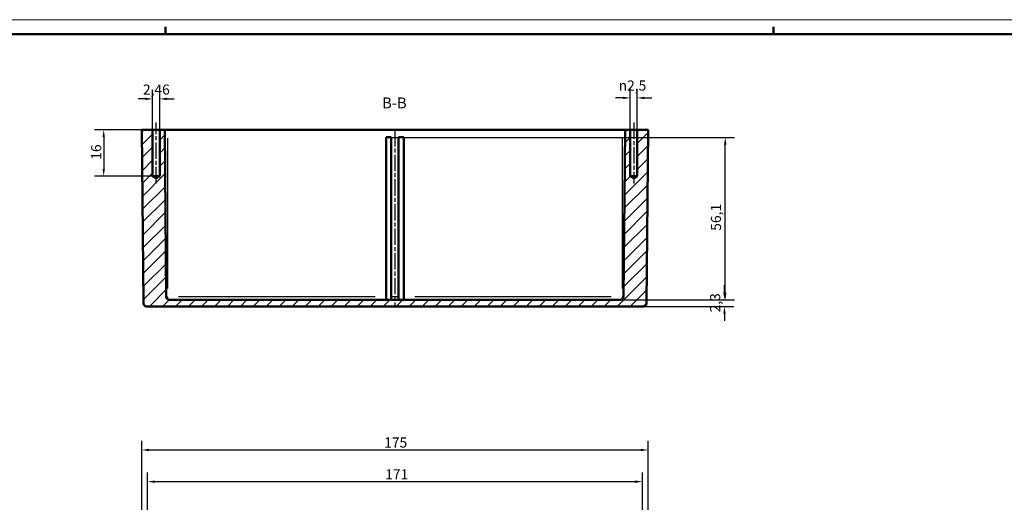
# Model space of a CAD drawing. Extents: x 0 to 1189, y 0 to 841.
# Drawn here: x 509 to 849, y 674 to 841 of the extents above; entities that cross this region are included whole.
import ezdxf

# ---------------------------------------------------------------- set-up
doc = ezdxf.new("R2010")
doc.units = 0
doc.linetypes.add('CHAIN', pattern=[0.3543, 0.2362, -0.0295, 0.0591, -0.0295])
doc.layers.get('0').update_dxf_attribs({"lineweight": 25})
for name, color, linetype, lineweight in [('Geometria schizzo(ISO)', 7, 'Continuous', 50), ('Linea del centro(ISO)', 179, 'CHAIN', 25), ('Quote(ISO)', 7, 'Continuous', 25), ('Simboli(ISO)', 7, 'Continuous', 25), ('Spigoli tangenti visibili(ISO)', 251, 'Continuous', 30), ('Spigoli visibili(ISO)', 7, 'Continuous', 50), ('Tratteggio', 3, 'Continuous', 9)]:
    doc.layers.add(name, color=color, linetype=linetype, lineweight=lineweight)
doc.styles.add('DEFAULT-ISO~0', font='ARIAL.TTF')
doc.styles.add('Stile testo32', font='ARIAL.TTF')
doc.dimstyles.new('DEFAULT-ISO-Metodo 1b', dxfattribs={"dimtxt": 3.5, "dimasz": 2.5, "dimexe": 3.175, "dimexo": 0, "dimgap": 0.762, "dimtad": 1, "dimtoh": 1, "dimrnd": 1e-08, "dimtxsty": 'DEFAULT-ISO~0', "dimcen": 0.09, "dimdle": 10, "dimclrd": 2, "dimclre": 2, "dimclrt": 6, "dimazin": 2, "dimtfac": 0.714286, "dimtofl": 0, "dimtmove": 0, "dimatfit": 3, "dimfxl": 0, "dimtolj": 1, "dimlwd": 25, "dimlwe": 25, "dimarcsym": 0})

# ---------------------------------------------------------------- blocks, each defined once
blk = doc.blocks.new('Bordi A0')
at = {"layer": 'Geometria schizzo(ISO)', "color": 4, "lineweight": 18}
blk.add_line((0, 841), (1189, 841), dxfattribs=at)
at = {"layer": 'Geometria schizzo(ISO)'}
for p, q in [((559, 838.5), (559, 836)), ((769, 838.5), (769, 836)), ((1184, 836), (5, 836))]:
    blk.add_line(p, q, dxfattribs=at)
blk = doc.blocks.new('*D75')
at = {"layer": 'Defpoints', "color": 0, "linetype": 'Continuous'}
for p in [(552.74, 681.47), (552.74, 637.71), (723.74, 637.71)]:
    blk.add_point(p, dxfattribs=at)
at = {"layer": 'Quote(ISO)', "color": 2, "linetype": 'Continuous', "lineweight": 25}
for p, q in [((552.74, 637.71), (552.74, 684.65)), ((723.74, 637.71), (723.74, 684.65)), ((721.24, 681.47), (555.24, 681.47))]:
    blk.add_line(p, q, dxfattribs=at)
at = {"layer": 'Quote(ISO)', "color": 2, "linetype": 'Continuous'}
for points in [[(555.24, 681.89), (555.24, 681.06), (552.74, 681.47)], [(721.24, 681.89), (721.24, 681.06), (723.74, 681.47)]]:
    blk.add_solid(points, dxfattribs=at)
at = {"layer": 'Quote(ISO)', "color": 6, "linetype": 'Continuous', "lineweight": 25, "insert": (634.88, 685.75), "char_height": 3.5, "attachment_point": 1, "style": 'DEFAULT-ISO~0'}
blk.add_mtext('\\A1;171', dxfattribs=at)
blk = doc.blocks.new('*D76')
at = {"layer": 'Defpoints', "color": 0, "linetype": 'Continuous'}
for p in [(725.74, 692.42), (550.74, 641.71), (725.74, 641.71)]:
    blk.add_point(p, dxfattribs=at)
at = {"layer": 'Quote(ISO)', "color": 2, "linetype": 'Continuous', "lineweight": 25}
for p, q in [((550.74, 641.71), (550.74, 695.59)), ((725.74, 641.71), (725.74, 695.59)), ((553.24, 692.42), (723.24, 692.42))]:
    blk.add_line(p, q, dxfattribs=at)
at = {"layer": 'Quote(ISO)', "color": 2, "linetype": 'Continuous'}
for points in [[(553.24, 692.83), (553.24, 692), (550.74, 692.42)], [(723.24, 692.83), (723.24, 692), (725.74, 692.42)]]:
    blk.add_solid(points, dxfattribs=at)
at = {"layer": 'Quote(ISO)', "color": 6, "linetype": 'Continuous', "lineweight": 25, "insert": (634.53, 696.75), "char_height": 3.5, "attachment_point": 1, "style": 'DEFAULT-ISO~0'}
blk.add_mtext('\\A1;175', dxfattribs=at)
blk = doc.blocks.new('*D93')
at = {"layer": 'Defpoints', "color": 0, "linetype": 'Continuous'}
for p in [(556.97, 813.65), (554.51, 802.98), (556.97, 802.98)]:
    blk.add_point(p, dxfattribs=at)
at = {"layer": 'Quote(ISO)', "color": 2, "linetype": 'Continuous', "lineweight": 25}
for p, q in [((554.51, 802.98), (554.51, 816.83)), ((556.97, 802.98), (556.97, 816.83)), ((552.01, 813.65), (549.51, 813.65)), ((559.47, 813.65), (561.97, 813.65))]:
    blk.add_line(p, q, dxfattribs=at)
at = {"layer": 'Quote(ISO)', "color": 2, "linetype": 'Continuous'}
for points in [[(552.01, 814.07), (552.01, 813.24), (554.51, 813.65)], [(559.47, 814.07), (559.47, 813.24), (556.97, 813.65)]]:
    blk.add_solid(points, dxfattribs=at)
at = {"layer": 'Quote(ISO)', "color": 6, "linetype": 'Continuous', "lineweight": 25, "insert": (551.17, 818.62), "char_height": 3.5, "attachment_point": 1, "style": 'DEFAULT-ISO~0'}
blk.add_mtext('\\A1;2,46', dxfattribs=at)
blk = doc.blocks.new('*D94')
at = {"layer": 'Defpoints', "color": 0, "linetype": 'Continuous'}
for p in [(550.74, 802.98), (537.62, 786.98), (554.51, 786.98)]:
    blk.add_point(p, dxfattribs=at)
at = {"layer": 'Quote(ISO)', "color": 2, "linetype": 'Continuous', "lineweight": 25}
for p, q in [((550.74, 802.98), (534.44, 802.98)), ((537.62, 800.48), (537.62, 789.48)), ((554.51, 786.98), (534.44, 786.98))]:
    blk.add_line(p, q, dxfattribs=at)
at = {"layer": 'Quote(ISO)', "color": 2, "linetype": 'Continuous'}
for points in [[(537.2, 800.48), (538.03, 800.48), (537.62, 802.98)], [(537.2, 789.48), (538.03, 789.48), (537.62, 786.98)]]:
    blk.add_solid(points, dxfattribs=at)
at = {"layer": 'Quote(ISO)', "color": 6, "linetype": 'Continuous', "lineweight": 25, "insert": (533.28, 792.64), "char_height": 3.5, "attachment_point": 1, "rotation": 90, "style": 'DEFAULT-ISO~0'}
blk.add_mtext('\\A1;16', dxfattribs=at)
blk = doc.blocks.new('*D95')
at = {"layer": 'Defpoints', "color": 0, "linetype": 'Continuous'}
for p in [(716.24, 744.28), (724.11, 741.98), (752.11, 744.28)]:
    blk.add_point(p, dxfattribs=at)
at = {"layer": 'Quote(ISO)', "color": 2, "linetype": 'Continuous', "lineweight": 25}
for p, q in [((752.11, 746.78), (752.11, 749.28)), ((716.24, 744.28), (755.29, 744.28)), ((724.11, 741.98), (755.29, 741.98)), ((752.11, 739.48), (752.11, 736.98))]:
    blk.add_line(p, q, dxfattribs=at)
at = {"layer": 'Quote(ISO)', "color": 2, "linetype": 'Continuous'}
for points in [[(751.7, 746.78), (752.53, 746.78), (752.11, 744.28)], [(751.7, 739.48), (752.53, 739.48), (752.11, 741.98)]]:
    blk.add_solid(points, dxfattribs=at)
at = {"layer": 'Quote(ISO)', "color": 6, "linetype": 'Continuous', "lineweight": 25, "insert": (747.14, 739.92), "char_height": 3.5, "attachment_point": 1, "rotation": 90, "style": 'DEFAULT-ISO~0'}
blk.add_mtext('\\A1;2,3', dxfattribs=at)
blk = doc.blocks.new('*D96')
at = {"layer": 'Defpoints', "color": 0, "linetype": 'Continuous'}
for p in [(635.19, 800.38), (752.39, 800.38), (716.24, 744.28)]:
    blk.add_point(p, dxfattribs=at)
at = {"layer": 'Quote(ISO)', "color": 2, "linetype": 'Continuous', "lineweight": 25}
for p, q in [((635.19, 800.38), (755.57, 800.38)), ((752.39, 746.78), (752.39, 797.88)), ((716.24, 744.28), (755.57, 744.28))]:
    blk.add_line(p, q, dxfattribs=at)
at = {"layer": 'Quote(ISO)', "color": 2, "linetype": 'Continuous'}
for points in [[(751.97, 797.88), (752.81, 797.88), (752.39, 800.38)], [(751.97, 746.78), (752.81, 746.78), (752.39, 744.28)]]:
    blk.add_solid(points, dxfattribs=at)
at = {"layer": 'Quote(ISO)', "color": 6, "linetype": 'Continuous', "lineweight": 25, "insert": (747.42, 768.12), "char_height": 3.5, "attachment_point": 1, "rotation": 90, "style": 'DEFAULT-ISO~0'}
blk.add_mtext('\\A1;56,1', dxfattribs=at)
blk = doc.blocks.new('*D122')
at = {"layer": 'Defpoints', "color": 0, "linetype": 'Continuous'}
for p in [(721.97, 813.99), (719.51, 802.98), (721.97, 802.98)]:
    blk.add_point(p, dxfattribs=at)
at = {"layer": 'Quote(ISO)', "color": 2, "linetype": 'Continuous', "lineweight": 25}
for p, q in [((719.51, 802.98), (719.51, 817.17)), ((721.97, 802.98), (721.97, 817.17)), ((717.01, 813.99), (714.51, 813.99)), ((724.47, 813.99), (726.97, 813.99))]:
    blk.add_line(p, q, dxfattribs=at)
at = {"layer": 'Quote(ISO)', "color": 2, "linetype": 'Continuous'}
for points in [[(717.01, 814.41), (717.01, 813.58), (719.51, 813.99)], [(724.47, 814.41), (724.47, 813.58), (721.97, 813.99)]]:
    blk.add_solid(points, dxfattribs=at)
at = {"layer": 'Quote(ISO)', "color": 6, "linetype": 'Continuous', "lineweight": 25, "insert": (715.55, 820.02), "char_height": 3.5, "attachment_point": 1, "style": 'DEFAULT-ISO~0'}
blk.add_mtext('\\A1;\\fAIGDT|b0|i0;\\H3.5000;n\\fArial|b0|i0;\\H3.5000;2,5', dxfattribs=at)

msp = doc.modelspace()

# ---------------------------------------------------------------- hatches: boundary and pattern name
at = {"layer": 'Tratteggio'}
h = msp.add_hatch(dxfattribs=at)
h.set_pattern_fill('ANSI31', color=256, scale=25.4, style=0)
h.set_pattern_definition([(45, (0, 0), (-2.245064, 2.245064), [])])
edge = h.paths.add_edge_path()
edge.add_ellipse((552.37, 742.981), major_axis=(-1, -0.01), ratio=1, start_angle=0, end_angle=89.4)
edge.add_line((552.37, 741.981), (724.113, 741.981))
edge.add_ellipse((724.113, 742.981), major_axis=(0, -1), ratio=1, start_angle=0, end_angle=89.4)
edge.add_line((725.113, 742.971), (725.741, 802.981))
edge.add_line((725.741, 802.981), (721.971, 802.981))
edge.add_line((721.971, 802.981), (721.971, 786.981))
edge.add_line((721.971, 786.981), (720.741, 786.242))
edge.add_line((720.741, 786.242), (719.512, 786.981))
edge.add_line((719.512, 786.981), (719.512, 802.981))
edge.add_line((719.512, 802.981), (717.741, 802.981))
edge.add_line((717.741, 802.981), (717.238, 745.272))
edge.add_ellipse((716.238, 745.281), major_axis=(1, -0.009), ratio=1, start_angle=270.5, end_angle=360, ccw=False)
edge.add_line((716.238, 744.281), (560.245, 744.281))
edge.add_ellipse((560.245, 745.281), major_axis=(0, -1), ratio=1, start_angle=270.5, end_angle=360, ccw=False)
edge.add_line((559.245, 745.272), (558.741, 802.981))
edge.add_line((558.741, 802.981), (556.971, 802.981))
edge.add_line((556.971, 802.981), (556.971, 786.981))
edge.add_line((556.971, 786.981), (555.741, 786.242))
edge.add_line((555.741, 786.242), (554.512, 786.981))
edge.add_line((554.512, 786.981), (554.512, 802.981))
edge.add_line((554.512, 802.981), (550.741, 802.981))
edge.add_line((550.741, 802.981), (551.37, 742.971))

# ---------------------------------------------------------------- linework, layer by layer
at = {"layer": 'Linea del centro(ISO)', "linetype": 'CHAIN', "ltscale": 23.990969}
for p, q in [((555.741, 784.481), (555.741, 805.481)), ((720.741, 805.481), (720.741, 784.481)), ((638.241, 802.881), (638.241, 741.781))]:
    msp.add_line(p, q, dxfattribs=at)
at = {"layer": 'Spigoli tangenti visibili(ISO)'}
for p, q in [((559.741, 748.166), (559.741, 800.096)), ((716.741, 800.096), (716.741, 748.166)), ((559.715, 745.281), (559.268, 745.281)), ((559.741, 744.445), (559.741, 745.229)), ((631.419, 745.281), (563.514, 745.281)), ((639.366, 745.281), (637.116, 745.281)), ((712.969, 745.281), (645.064, 745.281)), ((716.741, 745.229), (716.741, 744.445)), ((717.215, 745.281), (716.767, 745.281))]:
    msp.add_line(p, q, dxfattribs=at)
at = {"layer": 'Spigoli visibili(ISO)'}
for p, q in [((554.512, 802.981), (550.741, 802.981)), ((550.741, 802.981), (551.37, 742.971)), ((554.512, 786.981), (554.512, 802.981)), ((554.512, 802.981), (556.971, 802.981)), ((558.741, 802.981), (556.971, 802.981)), ((556.971, 802.981), (556.971, 786.981)), ((559.245, 745.272), (558.741, 802.981)), ((559.741, 802.981), (558.741, 802.981)), ((559.741, 802.981), (716.741, 802.981)), ((717.741, 802.981), (716.741, 802.981)), ((717.741, 802.981), (717.238, 745.272)), ((719.512, 802.981), (717.741, 802.981)), ((719.512, 786.981), (719.512, 802.981)), ((719.512, 802.981), (721.971, 802.981)), ((725.741, 802.981), (721.971, 802.981)), ((721.971, 802.981), (721.971, 786.981)), ((725.113, 742.971), (725.741, 802.981)), ((635.191, 800.381), (635.191, 744.281)), ((636.991, 800.381), (635.191, 800.381)), ((636.991, 744.281), (636.991, 800.381)), ((639.491, 800.381), (639.491, 744.281)), ((641.291, 800.381), (639.491, 800.381)), ((641.291, 744.281), (641.291, 800.381)), ((555.741, 786.242), (554.512, 786.981)), ((556.971, 786.981), (554.512, 786.981)), ((556.971, 786.981), (555.741, 786.242)), ((720.741, 786.242), (719.512, 786.981)), ((721.971, 786.981), (719.512, 786.981)), ((721.971, 786.981), (720.741, 786.242)), ((552.37, 741.981), (724.113, 741.981)), ((716.238, 744.281), (560.245, 744.281))]:
    msp.add_line(p, q, dxfattribs=at)
for centre, start, end in [((560.245, 745.281), 180.5, 270), ((716.238, 745.281), 270, 359.5), ((552.37, 742.981), 180.6, 270), ((724.113, 742.981), 270, 359.4)]:
    msp.add_arc(centre, 1, start, end, dxfattribs=at)

# ---------------------------------------------------------------- block references
msp.add_blockref('Bordi A0', (0, 0))

# ---------------------------------------------------------------- texts
at = {"layer": 'Simboli(ISO)', "color": 7, "insert": (633.801, 809.231, -205.882), "char_height": 3.75, "attachment_point": 7, "style": 'Stile testo32'}
msp.add_mtext('B-B ', dxfattribs=at)

# ---------------------------------------------------------------- dimensions: what is measured, and where the dimension line sits
at = {"layer": 'Quote(ISO)', "color": 2, "linetype": 'Continuous', "lineweight": 25}
dim = msp.add_linear_dim(base=(721.971, 813.992), p1=(719.512, 802.981), p2=(721.971, 802.981), angle=0, text='\\fAIGDT|b0|i0;\\H3.5000;n\\fArial|b0|i0;\\H3.5000;<>', dimstyle='DEFAULT-ISO-Metodo 1b', override={"dimtoh": 0, "dimdec": 1, "dimtp": 0, "dimtm": 0, "dimtdec": 2}, dxfattribs=at)
dim.commit()
dim.dimension.update_dxf_attribs({"geometry": '*D122', "text_midpoint": (720.741, 813.992), "dimtype": 160})
for base, p1, p2, angle, override, picture, middle in [((556.971, 813.653), (554.512, 802.981), (556.971, 802.981), 0, {"dimtoh": 0, "dimdec": 2, "dimtp": 0, "dimtm": 0, "dimtdec": 2}, '*D93', (555.741, 813.653)), ((537.617, 786.981), (550.741, 802.981), (554.512, 786.981), 90, {"dimtoh": 0, "dimdec": 2, "dimtp": 0, "dimtm": 0, "dimtdec": 2, "dimtmove": 1}, '*D94', (537.617, 794.981)), ((752.391, 800.381), (716.238, 744.281), (635.191, 800.381), 90, {"dimtoh": 0, "dimdec": 2, "dimtp": 0, "dimtm": 0, "dimtdec": 2, "dimtmove": 1}, '*D96', (752.391, 772.331)), ((752.113, 744.281), (724.113, 741.981), (716.238, 744.281), 270, {"dimtoh": 0, "dimdec": 2, "dimtp": 0, "dimtm": 0, "dimtdec": 2, "dimtmove": 1}, '*D95', (752.113, 743.131)), ((552.741, 681.473), (723.741, 637.714), (552.741, 637.714), 180, {"dimtoh": 0, "dimdec": 2, "dimtp": 0, "dimtm": 0, "dimtdec": 2}, '*D75', (638.241, 681.473))]:
    dim = msp.add_linear_dim(base=base, p1=p1, p2=p2, angle=angle, dimstyle='DEFAULT-ISO-Metodo 1b', override=override, dxfattribs=at)
    dim.commit()
    dim.dimension.update_dxf_attribs({"geometry": picture, "text_midpoint": middle, "dimtype": 160})
dim = msp.add_linear_dim(base=(725.741, 692.416), p1=(550.741, 641.714), p2=(725.741, 641.714), dimstyle='DEFAULT-ISO-Metodo 1b', override={"dimtoh": 0, "dimdec": 2, "dimtp": 0, "dimtm": 0, "dimtdec": 2}, dxfattribs=at)
dim.commit()
dim.dimension.update_dxf_attribs({"geometry": '*D76', "text_midpoint": (638.241, 692.416), "dimtype": 160})

doc.saveas('drawing.dxf')
